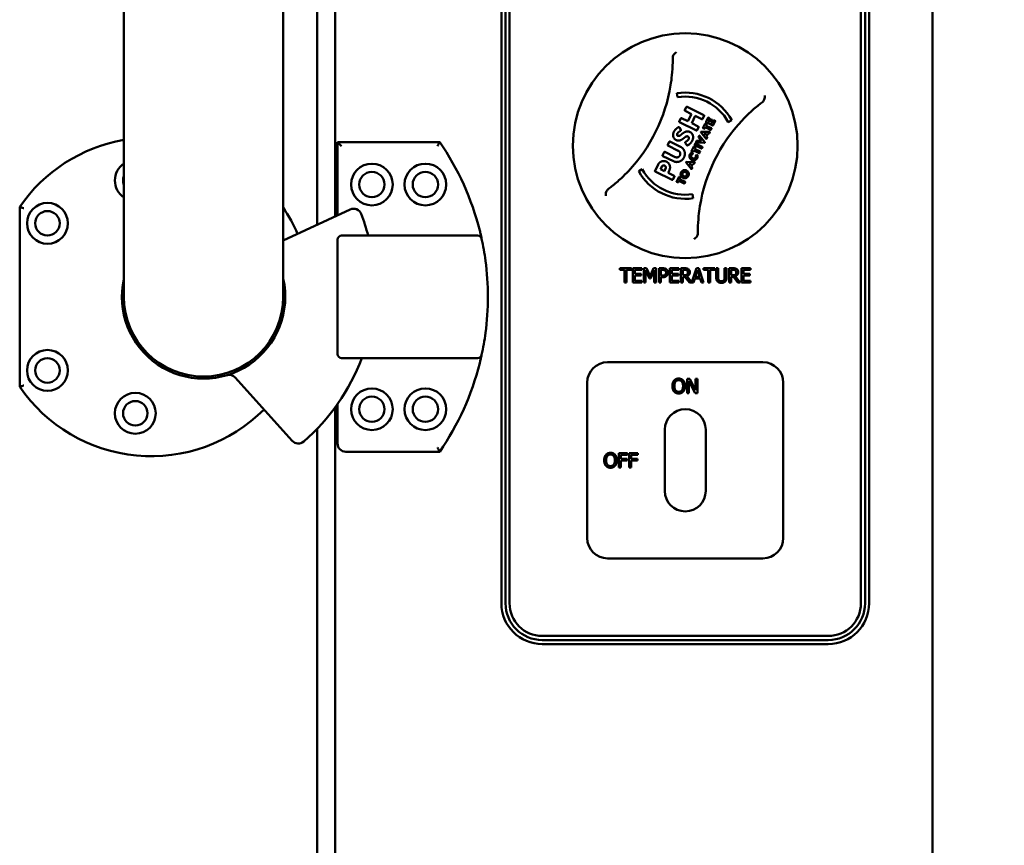
# Model space of a CAD drawing. Units: millimetres. Extents: x 65 to 5840, y 100 to 4100.
# Drawn here: x 2666 to 2907, y 1603 to 1805 of the extents above; entities that cross this region are included whole.
import ezdxf

# ---------------------------------------------------------------- set-up
doc = ezdxf.new("R2010")
doc.units = ezdxf.units.MM
doc.header["$LTSCALE"] = 20
doc.layers.add('Dimension (ISO)', color=7, linetype='Continuous', lineweight=25)
doc.layers.add('Visible (ISO)', color=7, linetype='Continuous', lineweight=50)
doc.styles.add('Note Text (ISO)', font='tahoma.ttf')
doc.dimstyles.new('Default (ISO)', dxfattribs={"dimscale": 20, "dimtxt": 2.5, "dimasz": 2.5, "dimexe": 1, "dimexo": 2, "dimgap": 0.762, "dimtad": 1, "dimtoh": 1, "dimdec": 1, "dimzin": 0, "dimdsep": 46, "dimtxsty": 'Note Text (ISO)', "dimcen": 0.09, "dimdle": 10, "dimclrd": 256, "dimclre": 256, "dimclrt": 256, "dimadec": 1, "dimazin": 0, "dimtfac": 1.40208, "dimtmove": 0, "dimatfit": 3, "dimfxl": 0, "dimtolj": 1, "dimtzin": 0, "dimlwd": -1, "dimlwe": -1, "dimarcsym": 0})

# ---------------------------------------------------------------- blocks, each defined once
blk = doc.blocks.new('*D8')
at = {"layer": 'Defpoints', "color": 0, "transparency": 16777216}
for p in [(2853.99, 3106.92), (2777.49, 1162.66), (3298.43, 1162.66)]:
    blk.add_point(p, dxfattribs=at)
at = {"layer": 'Dimension (ISO)', "transparency": 16777216}
for p, q in [((2893.99, 3106.92), (3318.43, 3106.92)), ((3298.43, 3056.92), (3298.43, 1212.66)), ((2817.49, 1162.66), (3318.43, 1162.66))]:
    blk.add_line(p, q, dxfattribs=at)
for points in [[(3290.1, 3056.92), (3306.77, 3056.92), (3298.43, 3106.92)], [(3290.1, 1212.66), (3306.77, 1212.66), (3298.43, 1162.66)]]:
    blk.add_solid(points, dxfattribs=at)
at = {"layer": 'Dimension (ISO)', "transparency": 16777216, "insert": (3231.21, 2070.29), "char_height": 50, "attachment_point": 1, "rotation": 90, "style": 'Note Text (ISO)'}
blk.add_mtext('\\A1;1944', dxfattribs=at)
blk = doc.blocks.new('*D10')
at = {"layer": 'Defpoints', "color": 0, "transparency": 16777216}
for p in [(2848.99, 3123.92), (2777.49, 1162.66), (3553.1, 1162.66)]:
    blk.add_point(p, dxfattribs=at)
at = {"layer": 'Dimension (ISO)', "transparency": 16777216}
for p, q in [((2888.99, 3123.92), (3573.1, 3123.92)), ((3553.1, 3073.92), (3553.1, 1212.66)), ((2817.49, 1162.66), (3573.1, 1162.66))]:
    blk.add_line(p, q, dxfattribs=at)
for points in [[(3544.77, 3073.92), (3561.44, 3073.92), (3553.1, 3123.92)], [(3544.77, 1212.66), (3561.44, 1212.66), (3553.1, 1162.66)]]:
    blk.add_solid(points, dxfattribs=at)
at = {"layer": 'Dimension (ISO)', "transparency": 16777216, "insert": (3485.82, 2080.72), "char_height": 50, "attachment_point": 1, "rotation": 90, "style": 'Note Text (ISO)'}
blk.add_mtext('\\A1;1961', dxfattribs=at)

msp = doc.modelspace()

# ---------------------------------------------------------------- linework, layer by layer
at = {"layer": 'Visible (ISO)'}
for p, q in [((2743.56, 1756.54), (2743.56, 2146.59)), ((2889.76, 2145.66), (2889.76, 1328.06)), ((2739.16, 2131.72), (2739.16, 1754.49)), ((2784.26, 1991.86), (2784.26, 1661.86)), ((2785.26, 1991.86), (2785.26, 1661.86)), ((2786.26, 1661.86), (2786.26, 1991.86)), ((2872.26, 1991.86), (2872.26, 1661.86)), ((2873.26, 1661.86), (2873.26, 1991.86)), ((2874.26, 1661.86), (2874.26, 1991.86)), ((2691.86, 1885.4), (2691.86, 1736.86)), ((2730.86, 1736.86), (2730.86, 1885.4)), ((2827.22, 1786.7), (2827.37, 1785.71)), ((2833.82, 1781.33), (2829.7, 1783.36)), ((2829.52, 1783.3), (2829.15, 1782.56)), ((2829.21, 1782.38), (2830.78, 1781.61)), ((2830.78, 1781.61), (2829.91, 1779.83)), ((2830.83, 1779.38), (2831.7, 1781.16)), ((2831.7, 1781.16), (2833.34, 1780.36)), ((2833.52, 1780.42), (2833.88, 1781.16)), ((2828.16, 1780.54), (2827.8, 1779.8)), ((2827.86, 1779.62), (2831.98, 1777.59)), ((2829.91, 1779.83), (2828.34, 1780.6)), ((2832.46, 1778.57), (2830.83, 1779.38)), ((2834.14, 1779.3), (2833.6, 1778.19)), ((2834.49, 1779.19), (2834.21, 1779.32)), ((2834.33, 1778.76), (2834.51, 1779.12)), ((2835.67, 1778.11), (2834.33, 1778.76)), ((2834.85, 1780.74), (2834.35, 1779.71)), ((2834.37, 1779.64), (2836.02, 1778.83)), ((2834.88, 1779.87), (2835.22, 1780.56)), ((2835.19, 1779.72), (2834.88, 1779.87)), ((2835.2, 1780.63), (2834.92, 1780.76)), ((2835.47, 1780.28), (2835.19, 1779.72)), ((2835.81, 1780.18), (2835.54, 1780.31)), ((2835.55, 1779.54), (2835.83, 1780.1)), ((2835.89, 1779.37), (2835.55, 1779.54)), ((2836.23, 1780.06), (2835.89, 1779.37)), ((2836.09, 1778.85), (2836.6, 1779.88)), ((2836.57, 1779.95), (2836.3, 1780.09)), ((2839.78, 1779.65), (2840.65, 1780.13)), ((2828.15, 1777.78), (2827.83, 1778.33)), ((2832.16, 1777.65), (2832.52, 1778.4)), ((2832.67, 1776.29), (2832.5, 1775.96)), ((2834.04, 1774.7), (2832.75, 1776.3)), ((2833.1, 1777.24), (2833.09, 1777.22)), ((2833.1, 1777.16), (2834.39, 1775.56)), ((2835.21, 1777.23), (2833.15, 1777.27)), ((2833.62, 1778.12), (2833.9, 1777.99)), ((2833.86, 1776.85), (2833.86, 1776.86)), ((2833.86, 1776.86), (2834.36, 1776.84)), ((2834.17, 1776.46), (2833.86, 1776.85)), ((2833.97, 1778.01), (2834.14, 1778.37)), ((2834.14, 1778.37), (2835.47, 1777.71)), ((2834.36, 1776.84), (2834.17, 1776.46)), ((2834.44, 1776.15), (2834.77, 1776.83)), ((2834.6, 1775.96), (2834.44, 1776.15)), ((2834.77, 1776.83), (2835.01, 1776.82)), ((2835.12, 1776.88), (2835.25, 1777.15)), ((2835.54, 1777.74), (2835.69, 1778.04)), ((2769.16, 1774.76), (2744.16, 1774.76)), ((2744.16, 1774.76), (2745.16, 1773.76)), ((2744.16, 1774.76), (2744.16, 1756.82)), ((2825.35, 1774.82), (2824.97, 1774.05)), ((2825.03, 1773.87), (2827.56, 1772.63)), ((2828.1, 1773.61), (2825.52, 1774.88)), ((2829.25, 1774.55), (2829.63, 1774)), ((2831.71, 1774.35), (2831.56, 1774.05)), ((2831.59, 1773.98), (2833.24, 1773.17)), ((2833.43, 1773.56), (2831.78, 1774.37)), ((2832.05, 1775.04), (2831.89, 1774.71)), ((2831.93, 1774.63), (2833.99, 1774.59)), ((2833.21, 1775.03), (2832.1, 1775.07)), ((2832.51, 1775.91), (2833.22, 1775.05)), ((2833.22, 1775.05), (2833.21, 1775.03)), ((2834.04, 1774.62), (2834.05, 1774.64)), ((2834.48, 1775.57), (2834.61, 1775.84)), ((2824.1, 1772.27), (2823.72, 1771.5)), ((2823.78, 1771.33), (2826.35, 1770.06)), ((2826.8, 1771.09), (2824.27, 1772.33)), ((2831.36, 1773.64), (2830.82, 1772.53)), ((2830.84, 1772.46), (2831.11, 1772.33)), ((2831.09, 1771.87), (2830.98, 1772.16)), ((2831.18, 1772.35), (2831.36, 1772.71)), ((2831.36, 1772.71), (2832.69, 1772.05)), ((2831.7, 1773.53), (2831.43, 1773.66)), ((2831.55, 1773.1), (2831.73, 1773.46)), ((2832.88, 1772.45), (2831.55, 1773.1)), ((2832.16, 1771.58), (2831.86, 1771.49)), ((2832.76, 1772.08), (2832.91, 1772.38)), ((2833.31, 1773.19), (2833.45, 1773.49)), ((2822.6, 1769.23), (2821.86, 1767.73)), ((2829.46, 1769.84), (2829.45, 1769.81)), ((2829.46, 1769.76), (2830.75, 1768.15)), ((2831.57, 1769.82), (2829.51, 1769.87)), ((2830.22, 1769.45), (2830.22, 1769.45)), ((2830.22, 1769.45), (2830.72, 1769.44)), ((2830.53, 1769.06), (2830.22, 1769.45)), ((2830.72, 1769.44), (2830.53, 1769.06)), ((2830.8, 1768.75), (2831.13, 1769.42)), ((2831.13, 1769.42), (2831.37, 1769.42)), ((2831.48, 1769.47), (2831.62, 1769.75)), ((2818.75, 1768.08), (2817.87, 1767.6)), ((2821.92, 1767.55), (2826.05, 1765.52)), ((2823.2, 1768.13), (2823.49, 1768.72)), ((2824.15, 1767.66), (2823.2, 1768.13)), ((2824.45, 1768.26), (2824.15, 1767.66)), ((2825.06, 1767.21), (2825.38, 1767.87)), ((2826.53, 1766.49), (2825.06, 1767.21)), ((2830.96, 1768.56), (2830.8, 1768.75)), ((2830.84, 1768.17), (2830.97, 1768.44)), ((2826.23, 1765.58), (2826.59, 1766.32)), ((2827.7, 1766.19), (2827.16, 1765.08)), ((2827.18, 1765.01), (2827.45, 1764.88)), ((2827.52, 1764.9), (2827.7, 1765.26)), ((2827.7, 1765.26), (2829.03, 1764.61)), ((2828.04, 1766.08), (2827.77, 1766.21)), ((2827.89, 1765.65), (2828.07, 1766.01)), ((2829.22, 1765), (2827.89, 1765.65)), ((2829.1, 1764.63), (2829.25, 1764.93)), ((2831.2, 1761.01), (2831.05, 1762)), ((2666.36, 1758.86), (2666.36, 1714.86)), ((2747.24, 1758.25), (2730.86, 1750.62)), ((2744.16, 1722.86), (2744.16, 1750.86)), ((2778.45, 1751.86), (2745.16, 1751.86)), ((2813.26, 1743.86), (2813.26, 1743.45)), ((2816.07, 1743.86), (2813.26, 1743.86)), ((2813.26, 1743.45), (2814.43, 1743.45)), ((2814.43, 1743.45), (2814.43, 1740.36)), ((2814.9, 1743.45), (2816.07, 1743.45)), ((2814.9, 1740.36), (2814.9, 1743.45)), ((2816.07, 1743.45), (2816.07, 1743.86)), ((2818.62, 1743.86), (2816.43, 1743.86)), ((2816.43, 1743.86), (2816.43, 1740.36)), ((2816.89, 1743.45), (2818.62, 1743.45)), ((2816.89, 1742.49), (2816.89, 1743.45)), ((2818.5, 1742.49), (2816.89, 1742.49)), ((2818.5, 1742.08), (2818.5, 1742.49)), ((2818.62, 1743.45), (2818.62, 1743.86)), ((2819.13, 1743.86), (2819.13, 1740.36)), ((2819.76, 1743.86), (2819.13, 1743.86)), ((2819.56, 1743.38), (2820.47, 1741.33)), ((2819.56, 1740.36), (2819.56, 1743.38)), ((2820.64, 1741.91), (2819.76, 1743.86)), ((2821.48, 1743.86), (2820.64, 1741.91)), ((2820.75, 1741.33), (2821.66, 1743.38)), ((2822.13, 1743.86), (2821.48, 1743.86)), ((2821.66, 1743.38), (2821.66, 1740.36)), ((2822.13, 1740.36), (2822.13, 1743.86)), ((2822.84, 1743.86), (2822.84, 1740.36)), ((2823.72, 1743.86), (2822.84, 1743.86)), ((2823.3, 1742.07), (2823.3, 1743.46)), ((2823.3, 1743.46), (2823.69, 1743.46)), ((2827.68, 1743.86), (2825.49, 1743.86)), ((2825.49, 1743.86), (2825.49, 1740.36)), ((2825.96, 1743.45), (2827.68, 1743.45)), ((2825.96, 1742.49), (2825.96, 1743.45)), ((2827.57, 1742.49), (2825.96, 1742.49)), ((2827.57, 1742.08), (2827.57, 1742.49)), ((2827.68, 1743.45), (2827.68, 1743.86)), ((2829.09, 1743.86), (2828.19, 1743.86)), ((2828.19, 1743.86), (2828.19, 1740.36)), ((2828.66, 1742.14), (2828.66, 1743.46)), ((2828.66, 1743.46), (2829.12, 1743.46)), ((2831.98, 1743.86), (2830.83, 1740.45)), ((2831.72, 1741.74), (2832.26, 1743.39)), ((2832.55, 1743.86), (2831.98, 1743.86)), ((2832.26, 1743.39), (2832.8, 1741.74)), ((2833.73, 1740.36), (2832.55, 1743.86)), ((2833.71, 1743.86), (2833.71, 1743.45)), ((2836.52, 1743.86), (2833.71, 1743.86)), ((2833.71, 1743.45), (2834.88, 1743.45)), ((2834.88, 1743.45), (2834.88, 1740.36)), ((2835.35, 1743.45), (2836.52, 1743.45)), ((2835.35, 1740.36), (2835.35, 1743.45)), ((2836.52, 1743.45), (2836.52, 1743.86)), ((2836.83, 1743.86), (2836.83, 1741.68)), ((2837.3, 1743.86), (2836.83, 1743.86)), ((2837.3, 1741.68), (2837.3, 1743.86)), ((2838.9, 1743.86), (2838.9, 1741.67)), ((2839.37, 1743.86), (2838.9, 1743.86)), ((2839.37, 1741.68), (2839.37, 1743.86)), ((2840.03, 1743.86), (2840.03, 1740.36)), ((2840.94, 1743.86), (2840.03, 1743.86)), ((2840.5, 1742.14), (2840.5, 1743.46)), ((2840.5, 1743.46), (2840.96, 1743.46)), ((2845.21, 1743.86), (2843.02, 1743.86)), ((2843.02, 1743.86), (2843.02, 1740.36)), ((2843.49, 1743.45), (2845.21, 1743.45)), ((2843.49, 1742.49), (2843.49, 1743.45)), ((2845.09, 1742.49), (2843.49, 1742.49)), ((2845.09, 1742.08), (2845.09, 1742.49)), ((2845.21, 1743.45), (2845.21, 1743.86)), ((2814.43, 1740.36), (2814.9, 1740.36)), ((2816.43, 1740.36), (2818.62, 1740.36)), ((2816.89, 1742.08), (2818.5, 1742.08)), ((2816.89, 1740.78), (2816.89, 1742.08)), ((2818.62, 1740.78), (2816.89, 1740.78)), ((2818.62, 1740.36), (2818.62, 1740.78)), ((2819.13, 1740.36), (2819.56, 1740.36)), ((2820.47, 1741.33), (2820.75, 1741.33)), ((2821.66, 1740.36), (2822.13, 1740.36)), ((2822.84, 1740.36), (2823.3, 1740.36)), ((2823.62, 1742.07), (2823.3, 1742.07)), ((2823.3, 1741.67), (2823.7, 1741.67)), ((2823.3, 1740.36), (2823.3, 1741.67)), ((2825.49, 1740.36), (2827.68, 1740.36)), ((2825.96, 1742.08), (2827.57, 1742.08)), ((2825.96, 1740.78), (2825.96, 1742.08)), ((2827.68, 1740.78), (2825.96, 1740.78)), ((2827.68, 1740.36), (2827.68, 1740.78)), ((2828.19, 1740.36), (2828.66, 1740.36)), ((2829.07, 1742.14), (2828.66, 1742.14)), ((2828.66, 1740.36), (2828.66, 1741.76)), ((2828.66, 1741.76), (2829.19, 1741.76)), ((2829.19, 1741.76), (2830.3, 1740.36)), ((2830.83, 1740.45), (2829.66, 1741.89)), ((2830.3, 1740.36), (2831.27, 1740.36)), ((2831.27, 1740.36), (2831.59, 1741.34)), ((2831.59, 1741.34), (2832.93, 1741.34)), ((2832.8, 1741.74), (2831.72, 1741.74)), ((2832.93, 1741.34), (2833.24, 1740.36)), ((2833.24, 1740.36), (2833.73, 1740.36)), ((2834.88, 1740.36), (2835.35, 1740.36)), ((2840.03, 1740.36), (2840.5, 1740.36)), ((2840.91, 1742.14), (2840.5, 1742.14)), ((2840.5, 1741.76), (2841.03, 1741.76)), ((2840.5, 1740.36), (2840.5, 1741.76)), ((2841.03, 1741.76), (2842.14, 1740.36)), ((2842.74, 1740.36), (2841.5, 1741.89)), ((2842.14, 1740.36), (2842.74, 1740.36)), ((2843.02, 1740.36), (2845.21, 1740.36)), ((2843.49, 1742.08), (2845.09, 1742.08)), ((2843.49, 1740.78), (2843.49, 1742.08)), ((2845.21, 1740.78), (2843.49, 1740.78)), ((2845.21, 1740.36), (2845.21, 1740.78)), ((2745.16, 1721.86), (2778.45, 1721.86)), ((2848.26, 1720.86), (2810.26, 1720.86)), ((2719.14, 1717.12), (2733.08, 1701.64)), ((2805.26, 1715.86), (2805.26, 1677.86)), ((2829.71, 1716.79), (2830.37, 1716.79)), ((2829.71, 1713.29), (2829.71, 1716.79)), ((2830.15, 1716.31), (2830.15, 1713.29)), ((2831.7, 1713.29), (2830.15, 1716.31)), ((2830.37, 1716.79), (2831.78, 1714.02)), ((2831.78, 1716.79), (2832.22, 1716.79)), ((2831.78, 1714.02), (2831.78, 1716.79)), ((2832.22, 1716.79), (2832.22, 1713.29)), ((2853.26, 1677.86), (2853.26, 1715.86)), ((2830.15, 1713.29), (2829.71, 1713.29)), ((2832.22, 1713.29), (2831.7, 1713.29)), ((2743.56, 1327.13), (2743.56, 1709.79)), ((2744.16, 1710.62), (2744.16, 1700.96)), ((2739.16, 1704.57), (2739.16, 1342)), ((2824.26, 1704.36), (2824.26, 1689.36)), ((2834.26, 1689.36), (2834.26, 1704.36)), ((2746.16, 1698.96), (2769.16, 1698.96)), ((2813.02, 1698.61), (2815.12, 1698.61)), ((2813.02, 1695.11), (2813.02, 1698.61)), ((2813.49, 1698.2), (2813.49, 1697.21)), ((2815.12, 1698.2), (2813.49, 1698.2)), ((2813.49, 1697.21), (2815.05, 1697.21)), ((2813.49, 1696.8), (2813.49, 1695.11)), ((2815.05, 1696.8), (2813.49, 1696.8)), ((2815.05, 1697.21), (2815.05, 1696.8)), ((2815.12, 1698.61), (2815.12, 1698.2)), ((2815.53, 1698.61), (2817.63, 1698.61)), ((2815.53, 1695.11), (2815.53, 1698.61)), ((2816, 1698.2), (2816, 1697.21)), ((2817.63, 1698.2), (2816, 1698.2)), ((2816, 1697.21), (2817.56, 1697.21)), ((2816, 1696.8), (2816, 1695.11)), ((2817.56, 1696.8), (2816, 1696.8)), ((2817.56, 1697.21), (2817.56, 1696.8)), ((2817.63, 1698.61), (2817.63, 1698.2)), ((2813.49, 1695.11), (2813.02, 1695.11)), ((2816, 1695.11), (2815.53, 1695.11)), ((2810.26, 1672.86), (2848.26, 1672.86)), ((2864.26, 1653.86), (2794.26, 1653.86)), ((2794.26, 1652.86), (2864.26, 1652.86)), ((2794.26, 1651.86), (2864.26, 1651.86))]:
    msp.add_line(p, q, dxfattribs=at)
for centre, radius in [((2829.26, 1773.86), 27.5), ((2752.56, 1764.36), 5.1), ((2765.66, 1764.36), 5.1), ((2752.56, 1764.36), 3.1), ((2765.66, 1764.36), 3.1), ((2673.16, 1754.86), 5), ((2673.16, 1754.86), 3), ((2673.16, 1718.86), 5), ((2673.16, 1718.86), 3), ((2752.56, 1709.36), 5.1), ((2765.66, 1709.36), 5.1), ((2694.66, 1708.36), 5), ((2694.66, 1708.36), 3), ((2752.56, 1709.36), 3.1), ((2765.66, 1709.36), 3.1)]:
    msp.add_circle(centre, radius, dxfattribs=at)
for centre, radius, start, end in [((2786.19, 1795.04), 40, 316.8143, 350.8298), ((2829.26, 1773.86), 13, 28.8221, 99.0564), ((2829.26, 1773.86), 12, 28.8221, 99.0759), ((2872.34, 1752.69), 40, 136.8143, 170.8298), ((2698.56, 1736.86), 39, 99.8959, 145.66), ((2714.2, 1736.86), 66.76, 14.0809, 34.5875), ((2694.66, 1765.36), 5, 124.0558, 235.9442), ((2694.66, 1765.36), 3, 158.9605, 201.0395), ((2829.26, 1773.86), 13, 208.8221, 278.5878), ((2829.26, 1773.86), 12, 208.8221, 278.5682), ((2698.56, 1736.86), 39, 23.2628, 34.0917), ((2748.08, 1756.44), 2, 20.873, 115), ((2703.23, 1739.34), 50, 14.5049, 20.873), ((2745.16, 1750.86), 1, 90, 180), ((2778.45, 1750.86), 1, 12.2912, 90), ((2711.36, 1736.86), 20, 167.1614, 12.8386), ((2711.36, 1736.86), 19.5, 180, 0), ((2703.23, 1739.34), 50, 310.7501, 339.541), ((2745.16, 1722.86), 1, 180, 270), ((2778.45, 1722.86), 1, 270, 347.7088), ((2810.26, 1715.86), 5, 90, 180), ((2848.26, 1715.86), 5, 0, 90), ((2714.2, 1736.86), 66.76, 325.4125, 345.9191), ((2717.65, 1715.78), 2, 42, 106.6148), ((2698.56, 1736.86), 39, 214.34, 315.0557), ((2829.26, 1704.36), 5, 0, 180), ((2734.56, 1702.98), 2, 222, 310.7501), ((2746.16, 1700.96), 2, 180, 270), ((2829.26, 1689.36), 5, 180, 0), ((2810.26, 1677.86), 5, 180, 270), ((2848.26, 1677.86), 5, 270, 0), ((2794.26, 1661.86), 10, 180, 270), ((2794.26, 1661.86), 9, 180, 270), ((2794.26, 1661.86), 8, 180, 270), ((2864.26, 1661.86), 8, 270, 0), ((2864.26, 1661.86), 9, 270, 0), ((2864.26, 1661.86), 10, 270, 0)]:
    msp.add_arc(centre, radius, start, end, dxfattribs=at)
for points, degree in [([(2826.24, 1795.73), (2826.2, 1795.6), (2826.18, 1795.48), (2826.18, 1795.35)], 3), ([(2829.7, 1783.36), (2829.65, 1783.39), (2829.54, 1783.35), (2829.52, 1783.3)], 2), ([(2848.15, 1784.55), (2848.25, 1784.62), (2848.34, 1784.72), (2848.42, 1784.82)], 3), ([(2829.15, 1782.56), (2829.13, 1782.51), (2829.17, 1782.41), (2829.21, 1782.38)], 2), ([(2833.88, 1781.16), (2833.91, 1781.21), (2833.87, 1781.31), (2833.82, 1781.33)], 2), ([(2827.8, 1779.8), (2827.77, 1779.75), (2827.81, 1779.65), (2827.86, 1779.62)], 2), ([(2828.34, 1780.6), (2828.29, 1780.62), (2828.19, 1780.59), (2828.16, 1780.54)], 2), ([(2832.52, 1778.4), (2832.55, 1778.45), (2832.51, 1778.55), (2832.46, 1778.57)], 2), ([(2833.34, 1780.36), (2833.39, 1780.33), (2833.49, 1780.36), (2833.52, 1780.42)], 2), ([(2834.21, 1779.32), (2834.19, 1779.33), (2834.16, 1779.32), (2834.14, 1779.3)], 2), ([(2834.35, 1779.71), (2834.34, 1779.69), (2834.35, 1779.65), (2834.37, 1779.64)], 2), ([(2834.51, 1779.12), (2834.52, 1779.14), (2834.51, 1779.18), (2834.49, 1779.19)], 2), ([(2834.92, 1780.76), (2834.9, 1780.77), (2834.86, 1780.76), (2834.85, 1780.74)], 2), ([(2835.22, 1780.56), (2835.23, 1780.58), (2835.21, 1780.62), (2835.2, 1780.63)], 2), ([(2835.54, 1780.31), (2835.52, 1780.32), (2835.48, 1780.3), (2835.47, 1780.28)], 2), ([(2835.83, 1780.1), (2835.84, 1780.12), (2835.83, 1780.16), (2835.81, 1780.18)], 2), ([(2836.02, 1778.83), (2836.04, 1778.82), (2836.08, 1778.83), (2836.09, 1778.85)], 2), ([(2836.3, 1780.09), (2836.28, 1780.1), (2836.24, 1780.08), (2836.23, 1780.06)], 2), ([(2836.6, 1779.88), (2836.6, 1779.9), (2836.59, 1779.94), (2836.57, 1779.95)], 2), ([(2826.49, 1777.29), (2826.26, 1776.81), (2826.3, 1776), (2826.71, 1775.4), (2827.02, 1775.24)], 2), ([(2827.61, 1778.39), (2827.49, 1778.34), (2827.09, 1778.06), (2826.65, 1777.61), (2826.49, 1777.29)], 2), ([(2827.44, 1776.27), (2827.31, 1776.34), (2827.24, 1776.65), (2827.32, 1776.82)], 2), ([(2827.32, 1776.82), (2827.42, 1777.02), (2827.78, 1777.31), (2828.09, 1777.51), (2828.13, 1777.53)], 2), ([(2828.38, 1776.66), (2828.05, 1776.36), (2827.61, 1776.19), (2827.44, 1776.27)], 2), ([(2827.83, 1778.33), (2827.8, 1778.37), (2827.67, 1778.43), (2827.61, 1778.39)], 2), ([(2828.13, 1777.53), (2828.18, 1777.56), (2828.19, 1777.72), (2828.15, 1777.78)], 2), ([(2830.42, 1777.21), (2829.99, 1777.41), (2829.23, 1777.27), (2828.6, 1776.86), (2828.38, 1776.66)], 2), ([(2828.99, 1775.78), (2829.27, 1776.03), (2829.74, 1776.2), (2829.94, 1776.11)], 2), ([(2829.94, 1776.11), (2830.1, 1776.02), (2830.19, 1775.69), (2830.1, 1775.49)], 2), ([(2830.98, 1775.11), (2831.21, 1775.57), (2831.16, 1776.41), (2830.75, 1777.05), (2830.42, 1777.21)], 2), ([(2831.98, 1777.59), (2832.03, 1777.57), (2832.14, 1777.61), (2832.16, 1777.65)], 2), ([(2832.75, 1776.3), (2832.73, 1776.33), (2832.68, 1776.32), (2832.67, 1776.29)], 2), ([(2833.09, 1777.22), (2833.08, 1777.2), (2833.09, 1777.17), (2833.1, 1777.16)], 2), ([(2833.15, 1777.27), (2833.14, 1777.27), (2833.11, 1777.26), (2833.1, 1777.24)], 2), ([(2833.6, 1778.19), (2833.59, 1778.17), (2833.6, 1778.13), (2833.62, 1778.12)], 2), ([(2833.9, 1777.99), (2833.92, 1777.98), (2833.95, 1777.99), (2833.97, 1778.01)], 2), ([(2835.01, 1776.82), (2835.06, 1776.82), (2835.1, 1776.84), (2835.12, 1776.88)], 2), ([(2835.25, 1777.15), (2835.27, 1777.18), (2835.24, 1777.22), (2835.21, 1777.23)], 2), ([(2835.47, 1777.71), (2835.49, 1777.7), (2835.53, 1777.72), (2835.54, 1777.74)], 2), ([(2835.69, 1778.04), (2835.7, 1778.06), (2835.68, 1778.1), (2835.67, 1778.11)], 2), ([(2824.97, 1774.05), (2824.94, 1773.99), (2824.98, 1773.89), (2825.03, 1773.87)], 2), ([(2825.52, 1774.88), (2825.47, 1774.89), (2825.37, 1774.86), (2825.35, 1774.82)], 2), ([(2827.02, 1775.24), (2827.4, 1775.07), (2828.12, 1775.18), (2828.75, 1775.55), (2828.99, 1775.78)], 2), ([(2829.32, 1774.78), (2829.28, 1774.76), (2829.22, 1774.62), (2829.25, 1774.55)], 2), ([(2830.1, 1775.49), (2829.99, 1775.29), (2829.64, 1774.97), (2829.34, 1774.79), (2829.32, 1774.78)], 2), ([(2829.63, 1774), (2829.67, 1773.94), (2829.75, 1773.92), (2829.82, 1773.95)], 2), ([(2829.82, 1773.95), (2829.93, 1773.98), (2830.33, 1774.22), (2830.78, 1774.71), (2830.98, 1775.11)], 2), ([(2831.43, 1773.66), (2831.41, 1773.67), (2831.37, 1773.66), (2831.36, 1773.64)], 2), ([(2831.56, 1774.05), (2831.55, 1774.03), (2831.57, 1773.99), (2831.59, 1773.98)], 2), ([(2831.78, 1774.37), (2831.76, 1774.38), (2831.72, 1774.37), (2831.71, 1774.35)], 2), ([(2831.89, 1774.71), (2831.88, 1774.68), (2831.9, 1774.64), (2831.93, 1774.63)], 2), ([(2832.1, 1775.07), (2832.09, 1775.07), (2832.06, 1775.06), (2832.05, 1775.04)], 2), ([(2832.5, 1775.96), (2832.5, 1775.95), (2832.5, 1775.91), (2832.51, 1775.91)], 2), ([(2833.99, 1774.59), (2834, 1774.59), (2834.03, 1774.6), (2834.04, 1774.62)], 2), ([(2834.05, 1774.64), (2834.06, 1774.66), (2834.05, 1774.69), (2834.04, 1774.7)], 2), ([(2834.39, 1775.56), (2834.41, 1775.53), (2834.46, 1775.54), (2834.48, 1775.57)], 2), ([(2834.61, 1775.84), (2834.63, 1775.88), (2834.61, 1775.94), (2834.6, 1775.96)], 2), ([(2823.72, 1771.5), (2823.7, 1771.45), (2823.73, 1771.35), (2823.78, 1771.33)], 2), ([(2824.27, 1772.33), (2824.23, 1772.35), (2824.12, 1772.32), (2824.1, 1772.27)], 2), ([(2827.96, 1771.47), (2827.78, 1771.14), (2827.14, 1770.93), (2826.8, 1771.09)], 2), ([(2827.56, 1772.63), (2827.89, 1772.46), (2828.12, 1771.81), (2827.96, 1771.47)], 2), ([(2828.95, 1770.98), (2829.19, 1771.48), (2829.12, 1772.51), (2828.57, 1773.37), (2828.1, 1773.61)], 2), ([(2830.38, 1771.7), (2830.26, 1771.45), (2830.3, 1770.93), (2830.59, 1770.49), (2830.84, 1770.36)], 2), ([(2830.91, 1772.19), (2830.73, 1772.12), (2830.47, 1771.89), (2830.38, 1771.7)], 2), ([(2831.04, 1770.79), (2830.9, 1770.86), (2830.73, 1771.1), (2830.69, 1771.39), (2830.76, 1771.53)], 2), ([(2830.76, 1771.53), (2830.81, 1771.63), (2830.96, 1771.77), (2831.05, 1771.81)], 2), ([(2830.82, 1772.53), (2830.81, 1772.51), (2830.82, 1772.47), (2830.84, 1772.46)], 2), ([(2830.98, 1772.16), (2830.97, 1772.18), (2830.93, 1772.2), (2830.91, 1772.19)], 2), ([(2831.05, 1771.81), (2831.08, 1771.81), (2831.09, 1771.85), (2831.09, 1771.87)], 2), ([(2831.11, 1772.33), (2831.13, 1772.32), (2831.17, 1772.33), (2831.18, 1772.35)], 2), ([(2831.73, 1773.46), (2831.74, 1773.48), (2831.72, 1773.52), (2831.7, 1773.53)], 2), ([(2831.83, 1771.43), (2831.85, 1771.33), (2831.83, 1771.12), (2831.78, 1771.03)], 2), ([(2831.86, 1771.49), (2831.84, 1771.48), (2831.82, 1771.45), (2831.83, 1771.43)], 2), ([(2832.23, 1771.55), (2832.22, 1771.57), (2832.18, 1771.59), (2832.16, 1771.58)], 2), ([(2832.17, 1770.82), (2832.26, 1770.99), (2832.29, 1771.36), (2832.23, 1771.55)], 2), ([(2832.69, 1772.05), (2832.71, 1772.04), (2832.75, 1772.06), (2832.76, 1772.08)], 2), ([(2832.91, 1772.38), (2832.92, 1772.4), (2832.9, 1772.44), (2832.88, 1772.45)], 2), ([(2833.24, 1773.17), (2833.26, 1773.16), (2833.3, 1773.17), (2833.31, 1773.19)], 2), ([(2833.45, 1773.49), (2833.46, 1773.51), (2833.45, 1773.55), (2833.43, 1773.56)], 2), ([(2824.67, 1769.95), (2824.28, 1770.13), (2823.48, 1770.07), (2822.8, 1769.62), (2822.6, 1769.23)], 2), ([(2823.49, 1768.72), (2823.6, 1768.93), (2823.99, 1769.08), (2824.2, 1768.99)], 2), ([(2824.2, 1768.99), (2824.41, 1768.88), (2824.54, 1768.46), (2824.45, 1768.26)], 2), ([(2825.38, 1767.87), (2825.57, 1768.26), (2825.5, 1769.07), (2825.06, 1769.75), (2824.67, 1769.95)], 2), ([(2826.35, 1770.06), (2826.83, 1769.83), (2827.85, 1769.92), (2828.71, 1770.49), (2828.95, 1770.98)], 2), ([(2829.45, 1769.81), (2829.44, 1769.8), (2829.45, 1769.77), (2829.46, 1769.76)], 2), ([(2829.51, 1769.87), (2829.5, 1769.87), (2829.47, 1769.85), (2829.46, 1769.84)], 2), ([(2830.84, 1770.36), (2831.09, 1770.24), (2831.61, 1770.28), (2832.05, 1770.57), (2832.17, 1770.82)], 2), ([(2831.78, 1771.03), (2831.71, 1770.89), (2831.47, 1770.74), (2831.18, 1770.72), (2831.04, 1770.79)], 2), ([(2831.37, 1769.42), (2831.42, 1769.42), (2831.46, 1769.44), (2831.48, 1769.47)], 2), ([(2831.62, 1769.75), (2831.63, 1769.78), (2831.6, 1769.82), (2831.57, 1769.82)], 2), ([(2821.86, 1767.73), (2821.84, 1767.67), (2821.88, 1767.58), (2821.92, 1767.55)], 2), ([(2826.59, 1766.32), (2826.61, 1766.37), (2826.57, 1766.47), (2826.53, 1766.49)], 2), ([(2828.23, 1767.33), (2828.11, 1767.08), (2828.15, 1766.56), (2828.44, 1766.12), (2828.69, 1766)], 2), ([(2829.57, 1767.79), (2829.32, 1767.91), (2828.8, 1767.87), (2828.36, 1767.58), (2828.23, 1767.33)], 2), ([(2828.89, 1766.4), (2828.75, 1766.47), (2828.59, 1766.71), (2828.56, 1767), (2828.63, 1767.14)], 2), ([(2828.63, 1767.14), (2828.7, 1767.28), (2828.94, 1767.43), (2829.24, 1767.46), (2829.38, 1767.39)], 2), ([(2828.69, 1766), (2828.95, 1765.88), (2829.46, 1765.92), (2829.9, 1766.2), (2830.02, 1766.45)], 2), ([(2829.63, 1766.65), (2829.56, 1766.51), (2829.31, 1766.35), (2829.03, 1766.33), (2828.89, 1766.4)], 2), ([(2829.38, 1767.39), (2829.51, 1767.32), (2829.67, 1767.08), (2829.69, 1766.79), (2829.63, 1766.65)], 2), ([(2830.02, 1766.45), (2830.15, 1766.71), (2830.11, 1767.23), (2829.82, 1767.66), (2829.57, 1767.79)], 2), ([(2830.75, 1768.15), (2830.77, 1768.13), (2830.82, 1768.14), (2830.84, 1768.17)], 2), ([(2830.97, 1768.44), (2830.99, 1768.48), (2830.97, 1768.54), (2830.96, 1768.56)], 2), ([(2826.05, 1765.52), (2826.1, 1765.5), (2826.2, 1765.53), (2826.23, 1765.58)], 2), ([(2827.16, 1765.08), (2827.15, 1765.06), (2827.16, 1765.02), (2827.18, 1765.01)], 2), ([(2827.45, 1764.88), (2827.47, 1764.87), (2827.51, 1764.88), (2827.52, 1764.9)], 2), ([(2827.77, 1766.21), (2827.75, 1766.22), (2827.71, 1766.21), (2827.7, 1766.19)], 2), ([(2828.07, 1766.01), (2828.08, 1766.03), (2828.06, 1766.07), (2828.04, 1766.08)], 2), ([(2829.03, 1764.61), (2829.05, 1764.6), (2829.09, 1764.61), (2829.1, 1764.63)], 2), ([(2829.25, 1764.93), (2829.26, 1764.95), (2829.24, 1764.99), (2829.22, 1765)], 2), ([(2810.37, 1763.18), (2810.27, 1763.1), (2810.18, 1763.01), (2810.11, 1762.9)], 3), ([(2832.28, 1752), (2832.32, 1752.12), (2832.34, 1752.25), (2832.34, 1752.38)], 3), ([(2823.69, 1743.46), (2823.91, 1743.46), (2824.2, 1743.4), (2824.31, 1743.33)], 2), ([(2824.63, 1743.64), (2824.47, 1743.76), (2824.03, 1743.86), (2823.72, 1743.86)], 2), ([(2824.31, 1743.33), (2824.44, 1743.24), (2824.56, 1742.98), (2824.56, 1742.79)], 2), ([(2824.56, 1742.79), (2824.56, 1742.63), (2824.47, 1742.38), (2824.37, 1742.27)], 2), ([(2825.05, 1742.81), (2825.05, 1743.1), (2824.83, 1743.51), (2824.63, 1743.64)], 2), ([(2824.74, 1742.03), (2824.89, 1742.17), (2825.05, 1742.58), (2825.05, 1742.81)], 2), ([(2829.98, 1743.68), (2829.8, 1743.8), (2829.39, 1743.86), (2829.09, 1743.86)], 2), ([(2829.12, 1743.46), (2829.31, 1743.46), (2829.58, 1743.41), (2829.68, 1743.34)], 2), ([(2829.66, 1741.89), (2829.99, 1742.01), (2830.38, 1742.53), (2830.38, 1742.91)], 2), ([(2829.68, 1743.34), (2829.79, 1743.26), (2829.9, 1743.03), (2829.9, 1742.88)], 2), ([(2829.9, 1742.88), (2829.9, 1742.69), (2829.8, 1742.42), (2829.7, 1742.33)], 2), ([(2830.38, 1742.91), (2830.38, 1743.19), (2830.17, 1743.56), (2829.98, 1743.68)], 2), ([(2841.83, 1743.68), (2841.64, 1743.8), (2841.24, 1743.86), (2840.94, 1743.86)], 2), ([(2840.96, 1743.46), (2841.15, 1743.46), (2841.42, 1743.41), (2841.52, 1743.34)], 2), ([(2841.5, 1741.89), (2841.83, 1742.01), (2842.22, 1742.53), (2842.22, 1742.91)], 2), ([(2841.52, 1743.34), (2841.63, 1743.26), (2841.74, 1743.03), (2841.74, 1742.88)], 2), ([(2841.74, 1742.88), (2841.74, 1742.69), (2841.64, 1742.42), (2841.54, 1742.33)], 2), ([(2842.22, 1742.91), (2842.22, 1743.19), (2842.01, 1743.56), (2841.83, 1743.68)], 2), ([(2824.37, 1742.27), (2824.25, 1742.16), (2823.9, 1742.07), (2823.62, 1742.07)], 2), ([(2823.7, 1741.67), (2824.07, 1741.67), (2824.56, 1741.85), (2824.74, 1742.03)], 2), ([(2829.7, 1742.33), (2829.59, 1742.22), (2829.27, 1742.14), (2829.07, 1742.14)], 2), ([(2836.83, 1741.68), (2836.83, 1741.3), (2836.98, 1740.79), (2837.17, 1740.61)], 2), ([(2837.17, 1740.61), (2837.33, 1740.45), (2837.79, 1740.29), (2838.1, 1740.29)], 2), ([(2837.45, 1740.97), (2837.36, 1741.11), (2837.3, 1741.44), (2837.3, 1741.68)], 2), ([(2838.1, 1740.69), (2837.87, 1740.69), (2837.54, 1740.83), (2837.45, 1740.97)], 2), ([(2838.75, 1740.97), (2838.66, 1740.83), (2838.32, 1740.69), (2838.1, 1740.69)], 2), ([(2838.1, 1740.29), (2838.42, 1740.29), (2838.87, 1740.45), (2839.03, 1740.61)], 2), ([(2838.9, 1741.67), (2838.9, 1741.43), (2838.84, 1741.11), (2838.75, 1740.97)], 2), ([(2839.03, 1740.61), (2839.22, 1740.79), (2839.37, 1741.31), (2839.37, 1741.68)], 2), ([(2841.54, 1742.33), (2841.43, 1742.22), (2841.11, 1742.14), (2840.91, 1742.14)], 2), ([(2826.11, 1715.04), (2826.11, 1715.48), (2826.33, 1716.15), (2826.53, 1716.39)], 2), ([(2826.53, 1716.39), (2826.73, 1716.62), (2827.3, 1716.86), (2827.65, 1716.86)], 2), ([(2826.88, 1716.1), (2826.74, 1715.92), (2826.59, 1715.38), (2826.59, 1715.04)], 2), ([(2827.66, 1716.46), (2827.4, 1716.46), (2827.02, 1716.28), (2826.88, 1716.1)], 2), ([(2827.65, 1716.86), (2828.01, 1716.86), (2828.58, 1716.61), (2828.78, 1716.39)], 2), ([(2828.43, 1716.1), (2828.29, 1716.28), (2827.9, 1716.46), (2827.66, 1716.46)], 2), ([(2828.72, 1715.04), (2828.72, 1715.39), (2828.57, 1715.92), (2828.43, 1716.1)], 2), ([(2828.78, 1716.39), (2828.98, 1716.16), (2829.2, 1715.48), (2829.2, 1715.04)], 2), ([(2826.52, 1713.69), (2826.32, 1713.92), (2826.11, 1714.61), (2826.11, 1715.04)], 2), ([(2827.65, 1713.22), (2827.3, 1713.22), (2826.73, 1713.46), (2826.52, 1713.69)], 2), ([(2826.59, 1715.04), (2826.59, 1714.35), (2827.17, 1713.62), (2827.66, 1713.62)], 2), ([(2828.78, 1713.69), (2828.57, 1713.45), (2828, 1713.22), (2827.65, 1713.22)], 2), ([(2827.66, 1713.62), (2828.14, 1713.62), (2828.72, 1714.35), (2828.72, 1715.04)], 2), ([(2829.2, 1715.04), (2829.2, 1714.61), (2828.99, 1713.92), (2828.78, 1713.69)], 2), ([(2809.42, 1696.86), (2809.42, 1697.3), (2809.64, 1697.97), (2809.84, 1698.21)], 2), ([(2809.83, 1695.52), (2809.63, 1695.75), (2809.42, 1696.43), (2809.42, 1696.86)], 2), ([(2809.84, 1698.21), (2810.04, 1698.45), (2810.61, 1698.69), (2810.96, 1698.69)], 2), ([(2810.19, 1697.92), (2810.05, 1697.74), (2809.9, 1697.2), (2809.9, 1696.86)], 2), ([(2809.9, 1696.86), (2809.9, 1696.17), (2810.48, 1695.44), (2810.97, 1695.44)], 2), ([(2810.97, 1698.28), (2810.71, 1698.28), (2810.33, 1698.11), (2810.19, 1697.92)], 2), ([(2810.96, 1698.69), (2811.32, 1698.69), (2811.89, 1698.44), (2812.09, 1698.21)], 2), ([(2811.74, 1697.92), (2811.6, 1698.1), (2811.21, 1698.28), (2810.97, 1698.28)], 2), ([(2810.97, 1695.44), (2811.45, 1695.44), (2812.03, 1696.17), (2812.03, 1696.86)], 2), ([(2812.03, 1696.86), (2812.03, 1697.21), (2811.88, 1697.75), (2811.74, 1697.92)], 2), ([(2812.09, 1698.21), (2812.29, 1697.98), (2812.51, 1697.3), (2812.51, 1696.86)], 2), ([(2812.51, 1696.86), (2812.51, 1696.44), (2812.3, 1695.75), (2812.09, 1695.52)], 2), ([(2810.96, 1695.04), (2810.61, 1695.04), (2810.04, 1695.28), (2809.83, 1695.52)], 2), ([(2812.09, 1695.52), (2811.88, 1695.27), (2811.31, 1695.04), (2810.96, 1695.04)], 2)]:
    msp.add_open_spline(points, degree=degree, dxfattribs=at)
for points, knots in [([(2827.09, 1796.73), (2827.09, 1796.73), (2827.09, 1796.73), (2826.96, 1796.66), (2826.83, 1796.57), (2826.59, 1796.34), (2826.48, 1796.21), (2826.33, 1795.96), (2826.28, 1795.85), (2826.24, 1795.73)], [-0.1752672, -0.1752672, -0.1752672, -0.1752672, -0.1746934, -0.1746934, -0.125362, -0.125362, -0.0742836, -0.0742836, -0.0366133, -0.0366133, -0.0366133, -0.0366133]), ([(2826.18, 1795.35), (2826.19, 1794.98), (2826.18, 1794.62), (2826.18, 1794.25), (2826.16, 1793.21), (2826.1, 1792.16), (2825.91, 1790.29), (2825.81, 1789.48), (2825.67, 1788.66)], [1.220372, 1.220372, 1.220372, 1.220372, 1.478345, 1.478345, 1.478345, 2.217518, 2.217518, 2.780184, 2.780184, 2.780184, 2.780184]), ([(2848.42, 1784.82), (2848.49, 1784.93), (2848.55, 1785.04), (2848.65, 1785.31), (2848.69, 1785.48), (2848.73, 1785.81), (2848.72, 1785.97), (2848.7, 1786.11), (2848.7, 1786.11), (2848.7, 1786.11)], [-0.1563146, -0.1563146, -0.1563146, -0.1563146, -0.1133364, -0.1133364, -0.055388, -0.055388, 0, 0, 0.0006496, 0.0006496, 0.0006496, 0.0006496]), ([(2843.17, 1780.06), (2843.74, 1780.67), (2844.32, 1781.24), (2845.68, 1782.53), (2846.47, 1783.22), (2847.29, 1783.87), (2847.57, 1784.1), (2847.86, 1784.33), (2848.15, 1784.55)], [0.176506, 0.176506, 0.176506, 0.176506, 0.739173, 0.739173, 1.478345, 1.478345, 1.478345, 1.736318, 1.736318, 1.736318, 1.736318]), ([(2768.63, 1773.76), (2768.63, 1773.76), (2768.64, 1773.77), (2768.68, 1773.85), (2768.72, 1773.93), (2768.8, 1774.08), (2768.84, 1774.16), (2768.94, 1774.34), (2768.99, 1774.44), (2769.08, 1774.6), (2769.11, 1774.66), (2769.15, 1774.74), (2769.16, 1774.76), (2769.16, 1774.76)], [-0.1675457, -0.1675457, -0.1675457, -0.1675457, -0.1670414, -0.1670414, -0.139928, -0.139928, -0.1131505, -0.1131505, -0.0716906, -0.0716906, -0.0348231, -0.0348231, 0, 0, 0, 0]), ([(2815.35, 1767.66), (2814.78, 1767.06), (2814.21, 1766.48), (2812.84, 1765.2), (2812.05, 1764.51), (2811.23, 1763.85), (2810.95, 1763.62), (2810.66, 1763.4), (2810.37, 1763.18)], [0.176506, 0.176506, 0.176506, 0.176506, 0.739173, 0.739173, 1.478345, 1.478345, 1.478345, 1.736318, 1.736318, 1.736318, 1.736318]), ([(2810.11, 1762.9), (2810.03, 1762.8), (2809.98, 1762.68), (2809.87, 1762.41), (2809.83, 1762.25), (2809.8, 1761.92), (2809.8, 1761.76), (2809.83, 1761.62), (2809.83, 1761.61), (2809.83, 1761.61)], [-0.1563146, -0.1563146, -0.1563146, -0.1563146, -0.1133364, -0.1133364, -0.055388, -0.055388, 0, 0, 0.0006496, 0.0006496, 0.0006496, 0.0006496]), ([(2667.36, 1758.55), (2667.36, 1758.55), (2667.36, 1758.55), (2667.29, 1758.58), (2667.21, 1758.6), (2667.07, 1758.64), (2667.01, 1758.66), (2666.82, 1758.72), (2666.72, 1758.75), (2666.54, 1758.81), (2666.48, 1758.83), (2666.39, 1758.86), (2666.36, 1758.86), (2666.36, 1758.86)], [-0.1610976, -0.1610976, -0.1610976, -0.1610976, -0.1606294, -0.1606294, -0.1381803, -0.1381803, -0.115824, -0.115824, -0.075721, -0.075721, -0.037427, -0.037427, 0, 0, 0, 0]), ([(2832.34, 1752.38), (2832.34, 1752.74), (2832.34, 1753.11), (2832.35, 1753.47), (2832.37, 1754.52), (2832.43, 1755.57), (2832.61, 1757.43), (2832.72, 1758.24), (2832.85, 1759.06)], [1.220372, 1.220372, 1.220372, 1.220372, 1.478345, 1.478345, 1.478345, 2.217518, 2.217518, 2.780184, 2.780184, 2.780184, 2.780184]), ([(2779.43, 1751.08), (2779.43, 1751.08), (2779.43, 1751.1), (2779.4, 1751.24), (2779.35, 1751.46), (2779.23, 1751.98), (2779.16, 1752.26), (2779.05, 1752.73), (2779, 1752.92), (2778.96, 1753.11)], [-0.3185127, -0.3185127, -0.3185127, -0.3185127, -0.2682326, -0.2682326, -0.1490181, -0.1490181, -0.0573147, -0.0573147, 0, 0, 0, 0]), ([(2831.43, 1750.99), (2831.43, 1750.99), (2831.43, 1751), (2831.56, 1751.06), (2831.69, 1751.16), (2831.93, 1751.39), (2832.04, 1751.52), (2832.19, 1751.77), (2832.24, 1751.88), (2832.28, 1752)], [-0.1752672, -0.1752672, -0.1752672, -0.1752672, -0.1746934, -0.1746934, -0.125362, -0.125362, -0.0742836, -0.0742836, -0.0366133, -0.0366133, -0.0366133, -0.0366133]), ([(2779.43, 1722.65), (2779.81, 1724.37), (2780.13, 1726.18), (2780.76, 1730.89), (2780.96, 1733.88), (2780.96, 1736.86), (2780.96, 1739.85), (2780.76, 1742.83), (2780.13, 1747.55), (2779.81, 1749.35), (2779.43, 1751.08)], [-9.3243, -9.3243, -9.3243, -9.3243, -8.750535, -8.750535, -7.867983, -7.867983, -7.867983, -6.985431, -6.985431, -6.411667, -6.411667, -6.411667, -6.411667]), ([(2778.96, 1720.62), (2778.98, 1720.73), (2779.01, 1720.83), (2779.12, 1721.28), (2779.2, 1721.61), (2779.31, 1722.09), (2779.35, 1722.27), (2779.4, 1722.5), (2779.41, 1722.57), (2779.43, 1722.64), (2779.43, 1722.65), (2779.43, 1722.65)], [-0.3185096, -0.3185096, -0.3185096, -0.3185096, -0.285819, -0.285819, -0.1811529, -0.1811529, -0.1006405, -0.1006405, -0.0387079, -0.0387079, 0, 0, 0, 0]), ([(2667.36, 1715.17), (2667.36, 1715.17), (2667.36, 1715.17), (2667.29, 1715.15), (2667.21, 1715.13), (2667.07, 1715.08), (2667.01, 1715.06), (2666.82, 1715.01), (2666.72, 1714.97), (2666.54, 1714.92), (2666.48, 1714.9), (2666.39, 1714.87), (2666.36, 1714.86), (2666.36, 1714.86)], [-0.000469, -0.000469, -0.000469, -0.000469, 0, 0, 0.0224859, 0.0224859, 0.0448789, 0.0448789, 0.0850476, 0.0850476, 0.1234044, 0.1234044, 0.1608927, 0.1608927, 0.1608927, 0.1608927]), ([(2768.63, 1699.96), (2768.63, 1699.96), (2768.64, 1699.96), (2768.68, 1699.88), (2768.72, 1699.8), (2768.8, 1699.64), (2768.84, 1699.57), (2768.94, 1699.38), (2768.99, 1699.28), (2769.08, 1699.12), (2769.11, 1699.06), (2769.15, 1698.98), (2769.16, 1698.96), (2769.16, 1698.96)], [-0.0005063, -0.0005063, -0.0005063, -0.0005063, 0, 0, 0.0272218, 0.0272218, 0.0541063, 0.0541063, 0.095732, 0.095732, 0.1327469, 0.1327469, 0.1677093, 0.1677093, 0.1677093, 0.1677093])]:
    msp.add_open_spline(points, degree=3, knots=knots, dxfattribs=at)

# ---------------------------------------------------------------- dimensions: what is measured, and where the dimension line sits
at = {"layer": 'Dimension (ISO)'}
for base, p1, angle, picture, middle in [((3553.1, 1162.66), (2848.99, 3123.92), 270, '*D10', (3553.1, 2149.22)), ((3298.43, 1162.66), (2853.99, 3106.92), 90, '*D8', (3298.43, 2140.72))]:
    dim = msp.add_linear_dim(base=base, p1=p1, p2=(2777.49, 1162.66), angle=angle, dimstyle='Default (ISO)', override={"dimgap": 0.762, "dimtoh": 0, "dimdec": 0, "dimtol": 0, "dimlim": 0, "dimtp": 0, "dimtm": 0, "dimtdec": 2, "dimtofl": 0, "dimatfit": 1}, dxfattribs=at)
    dim.commit()
    dim.dimension.update_dxf_attribs({"geometry": picture, "text_midpoint": middle, "dimtype": 160})

doc.saveas('drawing.dxf')
